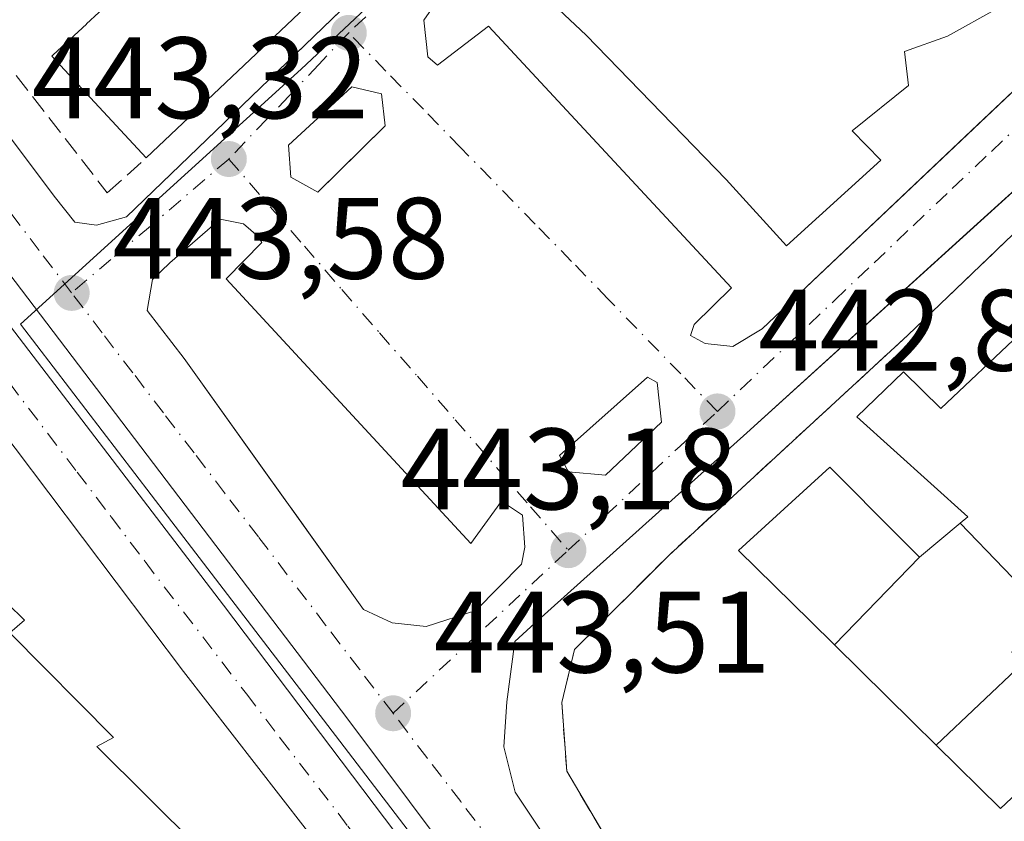
# Model space of a CAD drawing. Units: metres. Extents: x 603933 to 607384, y 4736155 to 4738520.
# Drawn here: x 606880 to 606965, y 4737778 to 4737848 of the extents above; entities that cross this region are included whole.
import ezdxf

# ---------------------------------------------------------------- set-up
doc = ezdxf.new("R2010")
doc.units = ezdxf.units.M
doc.header["$MEASUREMENT"] = 0
doc.linetypes.add('DGN Style 3', pattern=[2.307223458686699, 1.648016756204785, -0.6592067024819142])
doc.linetypes.add('DGN Style 4', pattern=[2.6384748266838614, 1.318413404963828, -0.6592067024819142, 0.001648016756204785, -0.6592067024819142])
for name, color, linetype, lineweight in [('Agrupación de edificios CxS', 7, 'Continuous', 0), ('Edificación Cxs', 1, 'Continuous', 13), ('Edificación religiosa Cxs', 192, 'Continuous', 13), ('Elemento construido', 1, 'Continuous', 0), ('Muro lineal', 1, 'DGN Style 3', 13), ('Núcleo urbano CxS', 7, 'Continuous', 0), ('Punto de cota en terreno', 7, 'Continuous', 0), ('Rótulo de punto de cota en terreno', 7, 'Continuous', 0), ('Vía urbana Cxs', 4, 'Continuous', 0), ('Vía urbana eje', 4, 'DGN Style 4', 0)]:
    doc.layers.add(name, color=color, linetype=linetype, lineweight=lineweight)
doc.styles.add('Style-Arial', font='txt')

# ---------------------------------------------------------------- blocks, each defined once
blk = doc.blocks.new('5PATER')
at = {"layer": 'Punto de cota en terreno', "linetype": 'Continuous', "lineweight": 0}
h = blk.add_hatch(color=51, dxfattribs=at)
edge = h.paths.add_edge_path()
edge.add_ellipse((0, 0), major_axis=(-0.1095731443231308, -0.1110710700762829), ratio=0.9994222409660322, start_angle=0, end_angle=360)
blk = doc.blocks.new('*U28')
at = {"layer": 'Vía urbana Cxs', "color": 4, "linetype": 'Continuous', "lineweight": 0}
for points in [[(606884.3701, 4737830.100099999, 444.172900000005), (606886.2500999998, 4737829.840100001, 444.2495999999956), (606888.8501000004, 4737830.5701, 444.3782000000065), (606935.2784000002, 4737875.271500001, 447.2759999999981), (606942.8901000004, 4737882.600099999, 445.1362999999984), (606944.8901000004, 4737884.220100001, 444.0559999999969), (606945.0000999998, 4737886.4801, 444.0356999999931), (606943.6403999999, 4737887.884299999, 444.3711000000039), (606941.1651, 4737890.4406, 445.087400000004), (606923.2076000003, 4737908.985900001, 445.1346000000049), (606915.6700999998, 4737916.770099999, 443.8173999999999), (606913.1201, 4737917.130100001, 443.7477000000072), (606873.0345999999, 4737879.708500001, 446.3947999999946), (606859.8501000004, 4737867.4001, 444.2534000000014), (606859.1001000004, 4737865.090100001, 444.1680999999954), (606859.2500999998, 4737862.970100001, 444.2710999999982), (606869.3501000004, 4737850.0101, 445.7835999999952), (606882.6001000004, 4737832.360099999, 444.3003999999929)], [(606914.9600999998, 4737844.4301, 443.3417000000045), (606915.8000999996, 4737843.6801, 443.320200000002), (606920.2100999998, 4737847.0701, 444.1287000000011), (606941.2600999996, 4737824.4101, 443.5495999999985), (606938.0301000001, 4737821.2501, 442.9918000000035), (606937.7100999998, 4737820.290100001, 442.9731999999931), (606938.9600999998, 4737819.590100001, 443.0553999999975), (606941.3701, 4737819.350099999, 443.2157000000007), (606943.9200999998, 4737820.880100001, 443.218200000003), (606962.0505999997, 4737838.029100001, 443.7817000000068), (606969.7801000001, 4737845.340100001, 444.0568000000058), (606974.4801000003, 4737850.210100001, 443.3196999999927), (606975.8300999999, 4737853.5001, 443.0412999999971), (606956.0100999996, 4737877.440099999, 442.9713999999949), (606952.9200999998, 4737879.7501, 443.0905000000057), (606950.4200999998, 4737879.4301, 443.0485000000045), (606937.0813999996, 4737868.134199999, 443.9771999999939), (606917.1201, 4737851.2301, 443.7523999999976), (606914.6001000004, 4737847.590100001, 443.5083000000013)], [(606961.9299, 4737829.396700001, 445.0381000000052), (606942.5701000001, 4737811.880100001, 445.0754000000015), (606924.2301000003, 4737795.390100001, 444.4640000000073), (606922.4801000003, 4737793.800100001, 444.1799000000028), (606921.8000999996, 4737788.5701, 444.825800000006), (606921.5500999996, 4737784.690099999, 444.5225999999967), (606922.5100999996, 4737780.770099999, 444.6906000000017), (606927.5701000001, 4737773.170100001, 445.0532999999996), (606940.2100999998, 4737756.6801, 445.412599999996), (606943.7100999998, 4737752.270099999, 445.5188999999955), (606946.0100999996, 4737751.6501, 445.1459999999934), (606952.4401000004, 4737757.2301, 445.0556999999972), (606991.0100999996, 4737793.6601, 445.1345000000001), (607007.8000999996, 4737808.7601, 444.2436000000016), (607009.5800999999, 4737811.5601, 443.8595999999961), (607010.0701000001, 4737813.9901, 443.7820999999968), (607004.6901000004, 4737822.100099999, 443.7483999999968), (606986.3901000004, 4737841.640100001, 444.184699999998), (606983.1601, 4737844.190099999, 444.7937999999995), (606980.8201000001, 4737845.220100001, 444.3460999999952), (606974.5000999998, 4737840.770099999, 444.6779999999999)], [(606910.9401000004, 4737841.210100001, 443.3767999999982), (606908.3701, 4737841.8201, 443.4643000000069), (606902.8901000004, 4737836.7601, 443.4949000000051), (606903.0800999999, 4737833.9901, 443.554099999994), (606905.4401000004, 4737832.690099999, 444.0662000000011), (606907.0777000004, 4737834.305199999, 444.2378999999929), (606911.2600999996, 4737838.4301, 443.5408000000025)], [(606923.1601, 4737804.7501, 443.3594000000012), (606921.3300999999, 4737805.940099999, 443.4038), (606918.6901000004, 4737802.300100001, 444.2777999999962), (606897.4801000003, 4737825.210100001, 444.6968999999954), (606900.5701000001, 4737828.350099999, 443.5481), (606900.2600999996, 4737828.860099999, 443.5544999999984), (606899.0000999998, 4737829.970100001, 443.5776999999944), (606896.9801000003, 4737830.350099999, 443.6432000000059), (606892.6001000004, 4737826.590100001, 443.6867000000057), (606891.1001000004, 4737825.1501, 443.7513000000035), (606890.6401000004, 4737822.460100001, 443.8784000000014), (606893.8501000004, 4737818.300100001, 444.0145000000048), (606900.4677999998, 4737809.0463, 446.0420000000013), (606902.4289999995, 4737806.304, 446.0035000000062), (606903.4299, 4737804.9044, 445.521900000007), (606909.3901000004, 4737796.5701, 443.7155999999959), (606911.8701, 4737795.420100001, 443.6628000000055), (606914.8201000001, 4737795.100099999, 443.6530000000057), (606919.1001000004, 4737796.4801, 443.7081999999937), (606923.0701000001, 4737800.4901, 443.537599999996), (606923.3501000004, 4737801.970100001, 443.4946999999956)], [(606927.1401000004, 4737808.4901, 443.5647000000026), (606930.3501000004, 4737808.190099999, 443.5121999999974), (606935.1901000004, 4737812.800100001, 443.3436999999976), (606934.8201000001, 4737816.2301, 443.1192000000011), (606933.9801000003, 4737816.690099999, 443.116399999999), (606926.3701, 4737809.9001, 443.7121999999945)]]:
    blk.add_polyline3d(points, close=True, dxfattribs=at)
for points in [[(606943.5168000003, 4737726.807499999, 445.6184000000067), (606927.5100999996, 4737747.800100001, 444.6836999999941), (606893.8000999996, 4737791.210100001, 445.0757000000012), (606855.8501000004, 4737841.4801, 444.7930999999954), (606840.5645000003, 4737862.4509, 447.0160000000033)], [(606844.5878999997, 4737865.786699999, 445.9538999999932), (606897.2533, 4737796.9486, 444.343399999998), (606958.5706000002, 4737715.853599999, 444.4465999999957), (606961.6794999996, 4737711.818700001, 443.5727000000043), (606961.8688000003, 4737711.6843, 443.5495999999985), (606962.0784999998, 4737711.584600001, 443.5151000000042), (606962.3021999998, 4737711.522399999, 443.4716999999946), (606962.5332000004, 4737711.499700001, 443.4318999999959), (606962.7647000002, 4737711.517100001, 443.4447999999975), (606962.9897999996, 4737711.574200001, 443.4563000000053), (606963.2016000003, 4737711.6691, 443.4667999999947), (606963.3940000003, 4737711.799100001, 443.4762999999948), (606963.5610999997, 4737711.960300001, 443.4848999999958), (606963.6979, 4737712.1479, 443.4921999999933), (606963.8004000002, 4737712.3562, 443.4979000000022), (606963.8653999995, 4737712.579100001, 443.5136999999959), (606963.8910999997, 4737712.809800001, 443.5507000000071), (606963.8766999999, 4737713.0415, 443.5837999999931), (606963.8225999996, 4737713.267300001, 443.6100000000006), (606945.3282000005, 4737737.318, 444.6646999999939), (606908.0219000002, 4737787.086200001, 445.6806999999972), (606828.1440000003, 4737892.126, 444.6524999999965)]]:
    blk.add_polyline3d(points, dxfattribs=at)

msp = doc.modelspace()

# ---------------------------------------------------------------- linework, layer by layer
at = {"layer": 'Agrupación de edificios CxS', "color": 7, "linetype": 'Continuous', "lineweight": 0}
msp.add_polyline3d([(606974.6700999998, 4737782.970100001, 444.8549999999959), (606945.8701, 4737756.6801, 446.2087999999931), (606931.8201000001, 4737774.4001, 445.8208000000013), (606926.9801000003, 4737782.5701, 446.5139999999956), (606926.5500999996, 4737788.520099999, 446.1346000000049), (606927.6700999998, 4737793.120100001, 445.5399000000034), (606935.8501000004, 4737801.290100001, 444.7961000000069), (606956.5301000001, 4737820.3201, 445.4385000000038), (606978.8901000004, 4737841.7601, 445.5656000000017), (606982.8901000004, 4737841.5101, 445.2409999999945), (607006.8201000001, 4737816.0101, 444.9548999999971), (607005.8901000004, 4737812.350099999, 444.4645000000019), (606978.1401000004, 4737786.270099999, 445.3123000000051)], close=True, dxfattribs=at)
msp.add_polyline3d([(606974.6700999998, 4737782.970100001, 444.8549999999959), (606945.8701, 4737756.6801, 446.2087999999931), (606931.8201000001, 4737774.4001, 445.8208000000013), (606926.9801000003, 4737782.5701, 446.5139999999956), (606926.5500999996, 4737788.520099999, 446.1346000000049), (606927.6700999998, 4737793.120100001, 445.5399000000034), (606935.8501000004, 4737801.290100001, 444.7961000000069), (606956.5301000001, 4737820.3201, 445.4385000000038), (606978.8901000004, 4737841.7601, 445.5656000000017), (606982.8901000004, 4737841.5101, 445.2409999999945), (607006.8201000001, 4737816.0101, 444.9548999999971), (607005.8901000004, 4737812.350099999, 444.4645000000019), (606978.1401000004, 4737786.270099999, 445.3123000000051)], dxfattribs=at)
at = {"layer": 'Edificación Cxs', "color": 1, "linetype": 'Continuous', "lineweight": 13, "elevation": 451.5176000000064, "flags": 128}
msp.add_lwpolyline([(606941.9401000004, 4737884.2601), (606890.5701000001, 4737835.6601), (606882.3901000004, 4737844.470100001), (606882.5075000003, 4737844.579500001), (606885.3772999998, 4737847.254699999), (606885.398, 4737847.274), (606889.6497999998, 4737851.237400001), (606889.6628999999, 4737851.249700001), (606895.6237000005, 4737856.8062), (606895.6388999998, 4737856.820400001), (606900.0154999997, 4737860.9001), (606900.0368999997, 4737860.92), (606905.8504999997, 4737866.339199999), (606910.2295000004, 4737870.421200001), (606916.0177999996, 4737875.8168), (606920.5360000003, 4737880.0285), (606926.5280999999, 4737885.6141), (606930.8157000003, 4737889.6108), (606933.5893000001, 4737892.1962), (606934.2801000001, 4737892.840100001)], close=True, dxfattribs=at)
at = {"layer": 'Edificación Cxs', "color": 1, "linetype": 'Continuous', "lineweight": 13, "extrusion": (0.01733672468320744, 0.01640188474961118, 0.9997151675121865), "elevation": 88678.4535804124, "flags": 128}
msp.add_lwpolyline([(3024576.256761216, -3695943.800782987), (3024576.256761216, -3695873.064039217)], dxfattribs=at)
at = {"layer": 'Edificación Cxs', "color": 1, "linetype": 'Continuous', "lineweight": 13, "extrusion": (-0.03235571989082473, 0.07241418882112675, 0.9968496840786604), "elevation": 323889.428989525, "flags": 128}
msp.add_lwpolyline([(-2486976.957374085, -4065126.136506562), (-2486902.911644622, -4065098.609202897), (-2486898.911554401, -4065109.104200181)], dxfattribs=at)
at = {"layer": 'Edificación Cxs', "color": 1, "linetype": 'Continuous', "lineweight": 13, "elevation": 451.4710000000054, "flags": 128}
msp.add_lwpolyline([(606878.5601000005, 4737797.0801), (606880.0301000001, 4737795.6501), (606878.7600999996, 4737794.550100001), (606887.7401000002, 4737785.5001), (606886.2801000001, 4737784.710100001), (606895.0601000005, 4737776.0001), (606893.7801000001, 4737774.880100001), (606902.8000999996, 4737765.5001), (606901.5301000001, 4737764.220100001), (606910.1901000004, 4737755.3201), (606908.9101, 4737754.210100001), (606918.2500999998, 4737745.0101), (606916.8000999996, 4737743.890100001), (606923.5900999998, 4737737.270099999), (606925.4101, 4737735.4901), (606916.1001000004, 4737725.300100001)], dxfattribs=at)
at = {"layer": 'Edificación Cxs', "color": 1, "linetype": 'Continuous', "lineweight": 13}
for points in [[(606890.5701000001, 4737835.6601, 447.6518999999971), (606882.3901000004, 4737844.470100001, 448.7525000000023), (606882.5075000003, 4737844.579500001, 448.777900000001), (606885.3772999998, 4737847.254699999, 451.0326999999961), (606885.398, 4737847.274, 451.0483999999997), (606889.6497999998, 4737851.237400001, 450.8218999999954), (606889.6628999999, 4737851.249700001, 450.8218999999954), (606895.6237000005, 4737856.8062, 451.0844999999972), (606895.6388999998, 4737856.820400001, 451.0907000000007), (606900.0154999997, 4737860.9001, 450.9060000000027), (606900.0368999997, 4737860.92, 450.9045999999944), (606905.8504999997, 4737866.339199999, 451.0233000000007), (606910.2295000004, 4737870.421200001, 451.0779999999941), (606916.0177999996, 4737875.8168, 451.3021000000008), (606920.5360000003, 4737880.0285, 451.1591000000044), (606926.5280999999, 4737885.6141, 451.5176000000066), (606930.8157000003, 4737889.6108, 451.0755000000063), (606933.5893000001, 4737892.1962, 448.8469000000041), (606934.2801000001, 4737892.840100001, 447.8316999999952)], [(606841.4801000003, 4737844.600099999, 447.9995000000054), (606848.8300999999, 4737836.2501, 448.3479999999981), (606848.2200999996, 4737835.360099999, 449.1772999999957), (606857.2100999998, 4737826.3301, 447.3763000000035), (606855.8000999996, 4737824.850099999, 449.0760000000009), (606864.7600999996, 4737816.1601, 448.0388999999996), (606863.8400999998, 4737814.890100001, 448.9863000000041), (606871.7801000001, 4737806.290100001, 448.531799999997), (606870.4801000003, 4737805.340100001, 449.528999999995), (606878.5601000005, 4737797.0801, 447.8917999999976), (606880.0301000001, 4737795.6501, 447.6031999999978), (606878.7600999996, 4737794.550100001, 448.9716999999946), (606887.7401000002, 4737785.5001, 446.9523999999947), (606886.2801000001, 4737784.710100001, 448.4959999999992), (606895.0601000005, 4737776.0001, 447.9257999999973), (606893.7801000001, 4737774.880100001, 448.9973999999929), (606902.8000999996, 4737765.5001, 447.0332999999956), (606901.5301000001, 4737764.220100001, 448.6291999999958), (606910.1901000004, 4737755.3201, 447.4706000000006), (606908.9101, 4737754.210100001, 448.8439000000071), (606918.2500999998, 4737745.0101, 447.7167000000045), (606916.8000999996, 4737743.890100001, 449.0268000000069), (606923.5900999998, 4737737.270099999, 447.8111000000063)]]:
    msp.add_polyline3d(points, dxfattribs=at)
at = {"layer": 'Edificación religiosa Cxs', "color": 192, "linetype": 'Continuous', "lineweight": 13, "flags": 128}
for points, elevation in [([(606950.1700999998, 4737871.700099999), (606951.7600999996, 4737869.850099999), (606954.0000999998, 4737869.880100001), (606955.9200999998, 4737869.3301), (606965.5601000005, 4737859.300100001), (606966.0900999998, 4737856.970100001), (606965.6001000004, 4737854.9801), (606967.5500999996, 4737853.020099999), (606964.3201000001, 4737848.620100001), (606959.9600999998, 4737846.210100001), (606956.2301000003, 4737844.890100001), (606956.5800999999, 4737841.920100001), (606951.7100999998, 4737838.0001), (606954.1901000004, 4737835.4801), (606946.0301000001, 4737828.050100001), (606940.8000999996, 4737833.8101), (606928.6801000005, 4737846.300100001), (606922.9801000003, 4737851.670100001), (606931.4801000003, 4737859.470100001), (606933.4600999998, 4737858.0101), (606938.0500999996, 4737861.190099999), (606941.4001000002, 4737860.960100001), (606942.4801000003, 4737865.220100001), (606945.6201, 4737869.210100001)], 449.877999999997), ([(606970.7566000001, 4737815.9746), (606970.7276999997, 4737815.938899999), (606968.3701, 4737813.0101), (606970.7600999996, 4737810.8201), (606972.8501000004, 4737811.7501), (606975.4600999998, 4737809.4301), (606974.5500999996, 4737806.5601), (606976.3300999999, 4737805.020099999), (606978.9460000005, 4737807.156199999), (606983.6974999999, 4737801.850299999), (606977.0201000003, 4737795.670100001), (606980.7801000001, 4737791.840100001), (606976.9801000003, 4737788.420100001), (606968.9401000004, 4737796.550100001), (606968.6114999996, 4737796.197100001), (606961.0619000001, 4737804.033700001), (606961.7301000003, 4737804.590100001), (606952.1201, 4737813.2401), (606956.1501000002, 4737817.1501), (606959.3901000004, 4737813.970100001), (606966.1700999998, 4737820.390100001), (606966.2374999998, 4737820.4465)], 448.6970000000001), ([(606957.5302999998, 4737801.090299999), (606950.1675000006, 4737793.513900001), (606948.0959000001, 4737795.5529), (606941.8701, 4737801.6801), (606949.7801000001, 4737808.890100001), (606955.7777000006, 4737802.853900001)], 448.1239999999962), ([(606968.6114999996, 4737796.197100001), (606965.5201000003, 4737792.880100001), (606966.4133000001, 4737791.880899999), (606958.9905000003, 4737784.8311), (606956.9287, 4737786.860300001), (606950.1675000006, 4737793.513900001), (606957.5302999998, 4737801.090299999), (606961.0619000001, 4737804.033700001)], 448.4866999999941)]:
    msp.add_lwpolyline(points, close=True, dxfattribs=dict(at, elevation=elevation))
at = {"layer": 'Edificación religiosa Cxs', "color": 192, "linetype": 'Continuous', "lineweight": 13}
for points in [[(606964.3201000001, 4737848.620100001, 447.0513000000064), (606959.9600999998, 4737846.210100001, 447.4602000000014), (606956.2301000003, 4737844.890100001, 447.6144000000059), (606956.5800999999, 4737841.920100001, 446.9777000000031), (606951.7100999998, 4737838.0001, 449.5957000000053), (606954.1901000004, 4737835.4801, 447.3904999999941), (606946.0301000001, 4737828.050100001, 446.407600000006), (606940.8000999996, 4737833.8101, 449.877999999997), (606928.6801000005, 4737846.300100001, 449.2578000000067), (606922.9801000003, 4737851.670100001, 445.2633999999962)], [(606971.6601, 4737786.0101, 444.1931999999942), (606964.5500999996, 4737779.360099999, 444.9823000000034), (606958.9907000001, 4737784.831300001, 446.9334999999992), (606956.9287, 4737786.860300001, 448.3212000000058), (606950.1677000001, 4737793.5141, 447.0918999999994), (606948.0959000001, 4737795.5529, 445.8917999999976), (606941.8701, 4737801.6801, 444.6321999999927), (606949.7801000001, 4737808.890100001, 445.0412999999971), (606955.7777000006, 4737802.853900001, 446.8907000000036), (606957.5301000001, 4737801.090100001, 448.124100000001), (606961.0620999997, 4737804.033500001, 448.4869000000036), (606961.7301000003, 4737804.590100001, 448.6970000000001), (606952.1201, 4737813.2401, 444.4888000000064), (606956.1501000002, 4737817.1501, 444.3337999999931), (606959.3901000004, 4737813.970100001, 445.7354999999953), (606966.1700999998, 4737820.390100001, 447.0391999999993)]]:
    msp.add_polyline3d(points, dxfattribs=at)
msp.add_3dface([(606958.9905000003, 4737784.8311, 446.9333000000043), (606966.4133000001, 4737791.880899999, 446.9333000000043), (606971.6601, 4737786.0101, 446.9333000000043), (606964.5500999996, 4737779.360099999, 446.9333000000043)], dxfattribs=at)
at = {"layer": 'Elemento construido', "color": 1, "linetype": 'Continuous', "lineweight": 0}
for points in [[(606886.2500999998, 4737829.840100001, 444.2495999999956), (606888.8501000004, 4737830.5701, 444.3782000000065), (606942.8901000004, 4737882.600099999, 445.1362999999984), (606944.8901000004, 4737884.220100001, 444.0559999999969), (606945.0000999998, 4737886.4801, 444.0356999999931), (606915.6700999998, 4737916.770099999, 443.8173999999999), (606913.1201, 4737917.130100001, 443.7477000000072), (606859.8501000004, 4737867.4001, 444.2534000000014), (606859.1001000004, 4737865.090100001, 444.1680999999954), (606859.2500999998, 4737862.970100001, 444.2710999999982), (606869.3501000004, 4737850.0101, 445.7835999999952), (606882.6001000004, 4737832.360099999, 444.3003999999929), (606884.3701, 4737830.100099999, 444.172900000005), (606886.2500999998, 4737829.840100001, 444.2495999999956)], [(606933.6901000004, 4737666.5101, 448.4070999999968), (606935.9101, 4737667.0701, 448.3513999999996), (606940.8501000004, 4737672.340100001, 446.4603999999963), (606952.1401000004, 4737683.2601, 445.5954999999958), (606958.5000999998, 4737689.1801, 447.2033999999985), (606959.1401000004, 4737691.350099999, 447.4784000000073), (606958.3501000004, 4737694.890100001, 447.670299999998), (606957.6901000004, 4737700.290100001, 446.0053999999946), (606958.1001000004, 4737703.640100001, 445.078999999998), (606958.3501000004, 4737705.790100001, 445.5198999999994), (606951.6201, 4737716.1801, 445.6448999999994), (606927.5100999996, 4737747.800100001, 444.6836999999941), (606893.8000999996, 4737791.210100001, 445.0757000000012), (606855.8501000004, 4737841.4801, 444.7930999999954), (606824.8501000004, 4737884.0101, 444.4955000000046), (606820.5100999996, 4737888.880100001, 445.0532999999996), (606816.5301000001, 4737890.590100001, 445.5706000000064), (606811.7100999998, 4737891.040100001, 446.0727999999945)], [(606941.3701, 4737819.350099999, 443.2157000000007), (606943.9200999998, 4737820.880100001, 443.218200000003), (606969.7801000001, 4737845.340100001, 444.0568000000058), (606974.4801000003, 4737850.210100001, 443.3196999999927), (606975.8300999999, 4737853.5001, 443.0412999999971), (606956.0100999996, 4737877.440099999, 442.9713999999949), (606952.9200999998, 4737879.7501, 443.0905000000057), (606950.4200999998, 4737879.4301, 443.0485000000045), (606917.1201, 4737851.2301, 443.7523999999976), (606914.6001000004, 4737847.590100001, 443.5083000000013), (606914.9600999998, 4737844.4301, 443.3417000000045), (606915.8000999996, 4737843.6801, 443.320200000002), (606920.2100999998, 4737847.0701, 444.1287000000011), (606941.2600999996, 4737824.4101, 443.5495999999985), (606938.0301000001, 4737821.2501, 442.9918000000035), (606937.7100999998, 4737820.290100001, 442.9731999999931), (606938.9600999998, 4737819.590100001, 443.0553999999975), (606941.3701, 4737819.350099999, 443.2157000000007)], [(606946.0100999996, 4737751.6501, 445.1459999999934), (606952.4401000004, 4737757.2301, 445.0556999999972), (606991.0100999996, 4737793.6601, 445.1345000000001), (607007.8000999996, 4737808.7601, 444.2436000000016), (607009.5800999999, 4737811.5601, 443.8595999999961), (607010.0701000001, 4737813.9901, 443.7820999999968), (607004.6901000004, 4737822.100099999, 443.7483999999968), (606986.3901000004, 4737841.640100001, 444.184699999998), (606983.1601, 4737844.190099999, 444.7937999999995), (606980.8201000001, 4737845.220100001, 444.3460999999952), (606974.5000999998, 4737840.770099999, 444.6779999999999), (606942.5701000001, 4737811.880100001, 445.0754000000015), (606924.2301000003, 4737795.390100001, 444.4640000000073), (606922.4801000003, 4737793.800100001, 444.1799000000028), (606921.8000999996, 4737788.5701, 444.825800000006), (606921.5500999996, 4737784.690099999, 444.5225999999967), (606922.5100999996, 4737780.770099999, 444.6906000000017), (606927.5701000001, 4737773.170100001, 445.0532999999996), (606940.2100999998, 4737756.6801, 445.412599999996), (606943.7100999998, 4737752.270099999, 445.5188999999955), (606946.0100999996, 4737751.6501, 445.1459999999934)], [(606905.4401000004, 4737832.690099999, 444.0662000000011), (606911.2600999996, 4737838.4301, 443.5408000000025), (606910.9401000004, 4737841.210100001, 443.3767999999982), (606908.3701, 4737841.8201, 443.4643000000069), (606902.8901000004, 4737836.7601, 443.4949000000051), (606903.0800999999, 4737833.9901, 443.554099999994), (606905.4401000004, 4737832.690099999, 444.0662000000011)], [(606914.8201000001, 4737795.100099999, 443.6530000000057), (606919.1001000004, 4737796.4801, 443.7081999999937), (606923.0701000001, 4737800.4901, 443.537599999996), (606923.3501000004, 4737801.970100001, 443.4946999999956), (606923.1601, 4737804.7501, 443.3594000000012), (606921.3300999999, 4737805.940099999, 443.4038), (606918.6901000004, 4737802.300100001, 444.2777999999962), (606897.4801000003, 4737825.210100001, 444.6968999999954), (606900.5701000001, 4737828.350099999, 443.5481), (606900.2600999996, 4737828.860099999, 443.5544999999984), (606899.0000999998, 4737829.970100001, 443.5776999999944), (606896.9801000003, 4737830.350099999, 443.6432000000059), (606892.6001000004, 4737826.590100001, 443.6867000000057), (606891.1001000004, 4737825.1501, 443.7513000000035), (606890.6401000004, 4737822.460100001, 443.8784000000014), (606893.8501000004, 4737818.300100001, 444.0145000000048), (606909.3901000004, 4737796.5701, 443.7155999999959), (606911.8701, 4737795.420100001, 443.6628000000055), (606914.8201000001, 4737795.100099999, 443.6530000000057)], [(606930.3501000004, 4737808.190099999, 443.5121999999974), (606935.1901000004, 4737812.800100001, 443.3436999999976), (606934.8201000001, 4737816.2301, 443.1192000000011), (606933.9801000003, 4737816.690099999, 443.116399999999), (606926.3701, 4737809.9001, 443.7121999999945), (606927.1401000004, 4737808.4901, 443.5647000000026), (606930.3501000004, 4737808.190099999, 443.5121999999974)]]:
    msp.add_polyline3d(points, dxfattribs=at)
at = {"layer": 'Muro lineal', "color": 1, "linetype": 'DGN Style 3', "lineweight": 13}
for points in [[(606873.2600999996, 4737874.860099999, 448.6512999999978), (606862.3201000001, 4737864.6801, 444.960699999996), (606887.1801000005, 4737832.6501, 445.1947999999975), (606890.5701000001, 4737835.6601, 447.6518999999971)], [(606978.1401000004, 4737786.270099999, 445.3123000000051), (607005.8901000004, 4737812.350099999, 444.4645000000019), (607006.8201000001, 4737816.0101, 444.9548999999971), (606982.8901000004, 4737841.5101, 445.2409999999945), (606978.8901000004, 4737841.7601, 445.5656000000017), (606956.5301000001, 4737820.3201, 445.4385000000038), (606935.8501000004, 4737801.290100001, 444.7961000000069), (606927.6700999998, 4737793.120100001, 445.5399000000034), (606926.5500999996, 4737788.520099999, 446.1346000000049), (606926.9801000003, 4737782.5701, 446.5139999999956), (606931.8201000001, 4737774.4001, 445.8208000000013), (606945.8701, 4737756.6801, 446.2087999999931), (606974.6700999998, 4737782.970100001, 444.8549999999959)]]:
    msp.add_polyline3d(points, dxfattribs=at)
at = {"layer": 'Núcleo urbano CxS', "color": 7, "linetype": 'Continuous', "lineweight": 0}
msp.add_polyline3d([(607091.7160999998, 4737956.202500001, 441.5280000000057), (607010.2181000002, 4737880.626700001, 442.0671000000002), (606982.4473000001, 4737854.6621, 442.2434999999969), (607016.1246999997, 4737815.713300001, 441.5008999999991), (606976.0412999997, 4737777.600099999, 442.6196999999956), (606939.6237000005, 4737742.972300001, 443.5106999999989), (606907.3227000004, 4737785.164899999, 443.6831999999995), (606892.3967000004, 4737804.661699999, 443.7464000000036), (606879.6747000003, 4737821.279300001, 443.8276999999944), (606903.9763000002, 4737843.344900001, 443.3886999999959), (606949.1957, 4737885.7631, 442.570000000007), (606978.7691000003, 4737913.6117, 442.7173000000039), (607059.7181000002, 4737989.7611, 442.2765999999974)], close=True, dxfattribs=at)
for points in [[(606808.9161, 4737823.9495, 447.3119000000006), (606816.9197000006, 4737831.482100001, 447.141499999998), (606848.6760999998, 4737861.768100001, 443.9216000000015), (606817.0387000004, 4737904.3707, 444.5629000000045), (606817.1366999998, 4737904.460700001, 444.5629000000045), (606877.9254999999, 4737962.263900001, 443.2614999999933), (606913.5481000004, 4737924.027899999, 442.9100000000035), (606931.4316999996, 4737904.8301, 442.710699999996), (606949.1957, 4737885.7631, 442.570000000007), (606903.9763000002, 4737843.344900001, 443.3886999999959), (606879.6747000003, 4737821.279300001, 443.8276999999944), (606892.3967000004, 4737804.661699999, 443.7464000000036), (606907.3227000004, 4737785.164899999, 443.6831999999995), (606939.6237000005, 4737742.972300001, 443.5106999999989), (606976.0412999997, 4737777.600099999, 442.6196999999956), (607016.1246999997, 4737815.713300001, 441.5008999999991), (607053.7302999999, 4737777.223300001, 441.105899999995), (607027.3353000004, 4737751.729699999, 441.6061999999947), (607013.7533, 4737738.6141, 442.0513000000064), (606972.9858999997, 4737699.239499999, 443.7260999999999), (607005.1189000001, 4737656.768100001, 443.2400000000052)], [(606949.1957, 4737885.7631, 442.570000000007), (606903.9763000002, 4737843.344900001, 443.3886999999959), (606879.6747000003, 4737821.279300001, 443.8276999999944), (606892.3967000004, 4737804.661699999, 443.7464000000036), (606907.3227000004, 4737785.164899999, 443.6831999999995), (606939.6237000005, 4737742.972300001, 443.5106999999989), (606976.0412999997, 4737777.600099999, 442.6196999999956), (607016.1246999997, 4737815.713300001, 441.5008999999991)], [(606949.1957, 4737885.7631, 442.570000000007), (606903.9763000002, 4737843.344900001, 443.3886999999959), (606879.6747000003, 4737821.279300001, 443.8276999999944), (606892.3967000004, 4737804.661699999, 443.7464000000036), (606907.3227000004, 4737785.164899999, 443.6831999999995), (606939.6237000005, 4737742.972300001, 443.5106999999989), (606976.0412999997, 4737777.600099999, 442.6196999999956), (607016.1246999997, 4737815.713300001, 441.5008999999991)]]:
    msp.add_polyline3d(points, dxfattribs=at)
at = {"layer": 'Vía urbana Cxs', "color": 4, "linetype": 'Continuous', "lineweight": 0, "extrusion": (-0.03999955344791093, 0.005531853120461257, 0.9991843845482281), "elevation": 2377.687050656255, "flags": 128}
msp.add_lwpolyline([(-4776300.774486575, -47834.62781335099), (-4776300.774486575, -47832.72837056709)], dxfattribs=at)
at = {"layer": 'Vía urbana Cxs', "color": 4, "linetype": 'Continuous', "lineweight": 0, "extrusion": (0.01621137570237593, -0.001515081845196597, 0.9998674391262268), "elevation": 3104.462163436641, "flags": 128}
msp.add_lwpolyline([(4773728.182848935, -163400.237428626), (4773728.182848935, -163403.4618442708)], dxfattribs=at)
at = {"layer": 'Vía urbana Cxs', "color": 4, "linetype": 'Continuous', "lineweight": 0}
for points in [[(606886.2500999998, 4737829.840100001, 444.2495999999956), (606888.8501000004, 4737830.5701, 444.3782000000065), (606935.2784000002, 4737875.271500001, 447.2759999999981), (606942.8901000004, 4737882.600099999, 445.1362999999984), (606944.8901000004, 4737884.220100001, 444.0559999999969), (606945.0000999998, 4737886.4801, 444.0356999999931), (606943.6403999999, 4737887.884299999, 444.3711000000039), (606941.1651, 4737890.4406, 445.087400000004), (606923.2076000003, 4737908.985900001, 445.1346000000049), (606915.6700999998, 4737916.770099999, 443.8173999999999), (606913.1201, 4737917.130100001, 443.7477000000072), (606873.0345999999, 4737879.708500001, 446.3947999999946), (606859.8501000004, 4737867.4001, 444.2534000000014), (606859.1001000004, 4737865.090100001, 444.1680999999954), (606859.2500999998, 4737862.970100001, 444.2710999999982), (606869.3501000004, 4737850.0101, 445.7835999999952), (606882.6001000004, 4737832.360099999, 444.3003999999929), (606884.3701, 4737830.100099999, 444.172900000005)], [(606962.3021999998, 4737711.522399999, 443.4716999999946), (606962.5332000004, 4737711.499700001, 443.4318999999959), (606962.7647000002, 4737711.517100001, 443.4447999999975), (606962.9897999996, 4737711.574200001, 443.4563000000053), (606963.2016000003, 4737711.6691, 443.4667999999947), (606963.3940000003, 4737711.799100001, 443.4762999999948), (606963.5610999997, 4737711.960300001, 443.4848999999958), (606963.6979, 4737712.1479, 443.4921999999933), (606963.8004000002, 4737712.3562, 443.4979000000022), (606963.8653999995, 4737712.579100001, 443.5136999999959), (606963.8910999997, 4737712.809800001, 443.5507000000071), (606963.8766999999, 4737713.0415, 443.5837999999931), (606963.8225999996, 4737713.267300001, 443.6100000000006), (606945.3282000005, 4737737.318, 444.6646999999939), (606908.0219000002, 4737787.086200001, 445.6806999999972), (606828.1440000003, 4737892.126, 444.6524999999965)], [(606952.1401000004, 4737683.2601, 445.5954999999958), (606958.5000999998, 4737689.1801, 447.2033999999985), (606959.1401000004, 4737691.350099999, 447.4784000000073), (606958.3501000004, 4737694.890100001, 447.670299999998), (606957.6901000004, 4737700.290100001, 446.0053999999946), (606958.1001000004, 4737703.640100001, 445.078999999998), (606958.3501000004, 4737705.790100001, 445.5198999999994), (606951.6201, 4737716.1801, 445.6448999999994), (606943.5168000003, 4737726.807499999, 445.6184000000067), (606927.5100999996, 4737747.800100001, 444.6836999999941), (606893.8000999996, 4737791.210100001, 445.0757000000012), (606855.8501000004, 4737841.4801, 444.7930999999954), (606840.5645000003, 4737862.4509, 447.0160000000033), (606824.8501000004, 4737884.0101, 444.4955000000046), (606820.5100999996, 4737888.880100001, 445.0532999999996), (606816.5301000001, 4737890.590100001, 445.5706000000064), (606811.7100999998, 4737891.040100001, 446.0727999999945)], [(606941.3701, 4737819.350099999, 443.2157000000007), (606943.9200999998, 4737820.880100001, 443.218200000003), (606962.0505999997, 4737838.029100001, 443.7817000000068), (606969.7801000001, 4737845.340100001, 444.0568000000058), (606974.4801000003, 4737850.210100001, 443.3196999999927), (606975.8300999999, 4737853.5001, 443.0412999999971), (606956.0100999996, 4737877.440099999, 442.9713999999949), (606952.9200999998, 4737879.7501, 443.0905000000057), (606950.4200999998, 4737879.4301, 443.0485000000045), (606937.0813999996, 4737868.134199999, 443.9771999999939), (606917.1201, 4737851.2301, 443.7523999999976), (606914.6001000004, 4737847.590100001, 443.5083000000013), (606914.9600999998, 4737844.4301, 443.3417000000045)], [(606844.5878999997, 4737865.786699999, 445.9538999999932), (606897.2533, 4737796.9486, 444.343399999998), (606958.5706000002, 4737715.853599999, 444.4465999999957), (606961.6794999996, 4737711.818700001, 443.5727000000043), (606961.8688000003, 4737711.6843, 443.5495999999985), (606962.0784999998, 4737711.584600001, 443.5151000000042), (606962.3021999998, 4737711.522399999, 443.4716999999946)], [(606914.9600999998, 4737844.4301, 443.3417000000045), (606915.8000999996, 4737843.6801, 443.320200000002), (606920.2100999998, 4737847.0701, 444.1287000000011), (606941.2600999996, 4737824.4101, 443.5495999999985), (606938.0301000001, 4737821.2501, 442.9918000000035), (606937.7100999998, 4737820.290100001, 442.9731999999931), (606938.9600999998, 4737819.590100001, 443.0553999999975), (606941.3701, 4737819.350099999, 443.2157000000007)], [(606946.0100999996, 4737751.6501, 445.1459999999934), (606952.4401000004, 4737757.2301, 445.0556999999972), (606991.0100999996, 4737793.6601, 445.1345000000001), (607007.8000999996, 4737808.7601, 444.2436000000016), (607009.5800999999, 4737811.5601, 443.8595999999961), (607010.0701000001, 4737813.9901, 443.7820999999968), (607004.6901000004, 4737822.100099999, 443.7483999999968), (606986.3901000004, 4737841.640100001, 444.184699999998), (606983.1601, 4737844.190099999, 444.7937999999995), (606980.8201000001, 4737845.220100001, 444.3460999999952), (606974.5000999998, 4737840.770099999, 444.6779999999999), (606961.9299, 4737829.396700001, 445.0381000000052)], [(606910.9401000004, 4737841.210100001, 443.3767999999982), (606908.3701, 4737841.8201, 443.4643000000069), (606902.8901000004, 4737836.7601, 443.4949000000051), (606903.0800999999, 4737833.9901, 443.554099999994), (606905.4401000004, 4737832.690099999, 444.0662000000011)], [(606905.4401000004, 4737832.690099999, 444.0662000000011), (606907.0777000004, 4737834.305199999, 444.2378999999929), (606911.2600999996, 4737838.4301, 443.5408000000025), (606910.9401000004, 4737841.210100001, 443.3767999999982)], [(606923.1601, 4737804.7501, 443.3594000000012), (606921.3300999999, 4737805.940099999, 443.4038), (606918.6901000004, 4737802.300100001, 444.2777999999962), (606897.4801000003, 4737825.210100001, 444.6968999999954), (606900.5701000001, 4737828.350099999, 443.5481), (606900.2600999996, 4737828.860099999, 443.5544999999984), (606899.0000999998, 4737829.970100001, 443.5776999999944), (606896.9801000003, 4737830.350099999, 443.6432000000059), (606892.6001000004, 4737826.590100001, 443.6867000000057), (606891.1001000004, 4737825.1501, 443.7513000000035), (606890.6401000004, 4737822.460100001, 443.8784000000014), (606893.8501000004, 4737818.300100001, 444.0145000000048), (606900.4677999998, 4737809.0463, 446.0420000000013), (606902.4289999995, 4737806.304, 446.0035000000062), (606903.4299, 4737804.9044, 445.521900000007), (606909.3901000004, 4737796.5701, 443.7155999999959), (606911.8701, 4737795.420100001, 443.6628000000055), (606914.8201000001, 4737795.100099999, 443.6530000000057)], [(606961.9299, 4737829.396700001, 445.0381000000052), (606942.5701000001, 4737811.880100001, 445.0754000000015), (606924.2301000003, 4737795.390100001, 444.4640000000073), (606922.4801000003, 4737793.800100001, 444.1799000000028), (606921.8000999996, 4737788.5701, 444.825800000006), (606921.5500999996, 4737784.690099999, 444.5225999999967), (606922.5100999996, 4737780.770099999, 444.6906000000017), (606927.5701000001, 4737773.170100001, 445.0532999999996), (606940.2100999998, 4737756.6801, 445.412599999996), (606943.7100999998, 4737752.270099999, 445.5188999999955), (606946.0100999996, 4737751.6501, 445.1459999999934)], [(606930.3501000004, 4737808.190099999, 443.5121999999974), (606935.1901000004, 4737812.800100001, 443.3436999999976), (606934.8201000001, 4737816.2301, 443.1192000000011), (606933.9801000003, 4737816.690099999, 443.116399999999), (606926.3701, 4737809.9001, 443.7121999999945), (606927.1401000004, 4737808.4901, 443.5647000000026)], [(606914.8201000001, 4737795.100099999, 443.6530000000057), (606919.1001000004, 4737796.4801, 443.7081999999937), (606923.0701000001, 4737800.4901, 443.537599999996), (606923.3501000004, 4737801.970100001, 443.4946999999956), (606923.1601, 4737804.7501, 443.3594000000012)]]:
    msp.add_polyline3d(points, dxfattribs=at)
at = {"layer": 'Vía urbana eje', "color": 4, "linetype": 'DGN Style 4', "lineweight": 0, "extrusion": (-0.6937630415512123, 0.720182323827717, 0.005501147491264495), "elevation": 2990967.679018983, "flags": 128}
msp.add_lwpolyline([(-3724140.319287555, -16012.31471184997), (-3724135.517153123, -16011.83583127055), (-3724130.722220624, -16010.4875256809), (-3724125.920086191, -16010.47673801845), (-3724111.521149024, -16009.7756691981), (-3724106.719014593, -16009.5926841413), (-3724101.924082093, -16009.79255512517), (-3724097.121947661, -16009.47187215196), (-3724092.327015161, -16008.72265749706), (-3724077.934751533, -16009.62838176835), (-3724073.12541517, -16009.61233235161), (-3724068.33048267, -16009.08821429063), (-3724063.528348238, -16009.81851541429), (-3724058.733415738, -16009.37979606109), (-3724053.931281306, -16009.21401074402), (-3724049.136348806, -16009.29508352551), (-3724044.334214373, -16009.97058547837), (-3724039.539281875, -16009.41236793337)], dxfattribs=at)
at = {"layer": 'Vía urbana eje', "color": 4, "linetype": 'DGN Style 4', "lineweight": 0, "extrusion": (0.5616376485011748, -0.6055133346683361, 0.5638410709809125), "elevation": -2527678.667756735, "flags": 128}
msp.add_lwpolyline([(3666877.761385398, 1726215.972765487), (3666894.346582236, 1726216.024346623), (3666898.493147075, 1726216.024709871)], dxfattribs=at)
at = {"layer": 'Vía urbana eje', "color": 4, "linetype": 'DGN Style 4', "lineweight": 0}
for points in [[(606949.7500999998, 4737885.550100001, 443.8426999999938), (606946.2801000001, 4737882.290100001, 443.2673999999971), (606942.8000999996, 4737879.040100001, 443.6512999999978), (606939.3300999999, 4737875.790100001, 444.8160999999964), (606935.8701, 4737872.520099999, 444.5488999999943), (606932.3901000004, 4737869.270099999, 444.4278000000049), (606925.4600999998, 4737862.7601, 444.8573000000034), (606921.9801000003, 4737859.5101, 444.9438999999985), (606918.5100999996, 4737856.2601, 444.9870999999985), (606915.0500999996, 4737853.0001, 445.1059999999998), (606911.5701000001, 4737849.7501, 445.045299999998), (606908.1001000004, 4737846.4901, 444.6300999999949)], [(606884.1001000004, 4737823.9801, 444.7375999999931), (606881.3000999996, 4737827.640100001, 443.9622999999993), (606878.5100999996, 4737831.3101, 444.2505999999995), (606872.9101, 4737838.630100001, 444.9590999999928), (606870.1001000004, 4737842.290100001, 445.3840999999957), (606867.3000999996, 4737845.960100001, 445.0099999999948), (606861.6901000004, 4737853.270099999, 443.8656000000047), (606853.2801000001, 4737864.2601, 445.0366000000067)], [(606940.0301000001, 4737813.720100001, 443.8718999999983), (606950.2100999998, 4737823.360099999, 443.7618999999977), (606953.6001000004, 4737826.5801, 443.8258999999962), (606956.9801000003, 4737829.800100001, 443.8842000000004), (606960.3701, 4737833.0101, 443.9326000000001), (606963.7600999996, 4737836.2301, 443.7379999999976), (606967.1601, 4737839.440099999, 443.8894), (606970.5301000001, 4737842.6601, 443.5130999999965), (606973.9200999998, 4737845.880100001, 443.4128999999957), (606977.3201000001, 4737849.090100001, 442.5911000000052), (606980.7100999998, 4737852.3101, 442.5059999999939)], [(606852.2801000001, 4737851.020099999, 444.7736000000005), (606855.2301000003, 4737847.1601, 444.8341999999975), (606858.1601, 4737843.290100001, 444.4716000000044), (606861.1001000004, 4737839.420100001, 444.9121000000014), (606866.9600999998, 4737831.6801, 445.0578999999998), (606869.9101, 4737827.8101, 444.4952999999951), (606872.8300999999, 4737823.9301, 445.9760999999999), (606875.7801000001, 4737820.0701, 445.4131000000052), (606878.7100999998, 4737816.190099999, 444.5087000000058), (606884.5800999999, 4737808.460100001, 444.7792000000045), (606887.5301000001, 4737804.590100001, 445.4070000000065), (606890.4600999998, 4737800.720100001, 445.0243999999948), (606899.2500999998, 4737789.2601, 444.4263999999966), (606902.1700999998, 4737785.440099999, 444.8135000000038), (606908.0301000001, 4737777.8201, 444.4254999999976), (606913.8901000004, 4737770.1801, 444.9081000000006), (606916.8201000001, 4737766.350099999, 444.9988000000012), (606919.7500999998, 4737762.550100001, 446.0997000000062), (606922.6700999998, 4737758.7301, 444.4612000000052), (606931.4600999998, 4737747.270099999, 444.6065999999992), (606937.3201000001, 4737739.6501, 445.0791999999929), (606943.0100999996, 4737732.1601, 444.5709000000061)], [(606908.1001000004, 4737846.4901, 444.6300999999949), (606905.5100999996, 4737843.7601, 445.0464999999967), (606902.9200999998, 4737841.020099999, 444.7513000000035), (606897.7100999998, 4737835.5701, 444.235400000005)], [(606940.0301000001, 4737813.720100001, 443.8718999999983), (606936.8701, 4737816.960100001, 442.9921000000032), (606930.5500999996, 4737823.460100001, 442.9138999999996), (606927.4101, 4737826.710100001, 442.8963999999978), (606924.2500999998, 4737829.940099999, 442.936400000006), (606917.7801000001, 4737836.5701, 443.0862000000052), (606914.5701000001, 4737839.880100001, 443.263300000006), (606911.3300999999, 4737843.1801, 443.3356000000058), (606908.1001000004, 4737846.4901, 444.6300999999949)], [(606897.7100999998, 4737835.5701, 444.235400000005), (606890.9200999998, 4737829.7601, 443.9820999999939), (606887.5100999996, 4737826.880100001, 443.6399999999995), (606884.1001000004, 4737823.9801, 444.7375999999931)], [(606897.7100999998, 4737835.5701, 444.235400000005), (606904.2600999996, 4737828.040100001, 443.4131999999955), (606907.5100999996, 4737824.270099999, 443.2404999999999), (606910.7801000001, 4737820.5101, 443.3951999999991), (606914.0500999996, 4737816.7601, 443.2474999999977), (606917.3201000001, 4737813.0001, 443.1713000000018), (606923.8501000004, 4737805.470100001, 443.3610000000045), (606927.1201, 4737801.710100001, 443.9622999999993)], [(606911.9401000004, 4737787.590100001, 443.9193999999989), (606909.0301000001, 4737791.4101, 444.0976999999984), (606906.1001000004, 4737795.2301, 444.1462999999931), (606900.2801000001, 4737802.850099999, 444.7439000000013), (606897.3501000004, 4737806.670100001, 444.7507000000041), (606894.7100999998, 4737810.130100001, 445.2912000000069), (606892.0500999996, 4737813.590100001, 443.8358000000007), (606889.4101, 4737817.0601, 443.7485000000015), (606886.7600999996, 4737820.5101, 443.9762999999948), (606884.1001000004, 4737823.9801, 444.7375999999931)], [(606927.1201, 4737801.710100001, 443.9622999999993), (606930.3501000004, 4737804.710100001, 443.6183000000019), (606936.8000999996, 4737810.720100001, 443.6628999999957), (606940.0301000001, 4737813.720100001, 443.8718999999983)], [(606944.1001000004, 4737745.5701, 444.5841999999975), (606941.1700999998, 4737749.390100001, 444.9845999999961), (606938.2600999996, 4737753.210100001, 444.1297999999952), (606935.3201000001, 4737757.020099999, 444.4882999999973), (606932.4101, 4737760.840100001, 443.8622999999934), (606929.4801000003, 4737764.670100001, 444.0659000000014), (606926.5701000001, 4737768.4901, 444.4088000000047), (606920.7100999998, 4737776.130100001, 444.8956999999937), (606917.8000999996, 4737779.940099999, 444.0255000000034), (606914.8701, 4737783.7601, 443.9713999999949), (606911.9401000004, 4737787.590100001, 443.9193999999989)]]:
    msp.add_polyline3d(points, dxfattribs=at)

# ---------------------------------------------------------------- block references
at = {"layer": 'Punto de cota en terreno', "color": 7, "linetype": 'Continuous', "lineweight": 0, "xscale": 10, "yscale": 10, "zscale": 10}
for p in [(606908.1100000005, 4737846.49, 443.1300000000047), (606897.7199999997, 4737835.57, 443.320000000007), (606884.1100000005, 4737823.980000001, 443.5800000000018), (606940.04, 4737813.720000001, 442.8699999999953), (606927.1299999999, 4737801.710000001, 443.179999999993), (606911.9500000002, 4737787.59, 443.5099999999948)]:
    msp.add_blockref('5PATER', p, dxfattribs=at)
at = {"layer": 'Vía urbana Cxs', "color": 4, "linetype": 'Continuous', "lineweight": 0}
msp.add_blockref('*U28', (0, 0), dxfattribs=at)

# ---------------------------------------------------------------- texts
at = {"layer": 'Rótulo de punto de cota en terreno', "color": 7, "linetype": 'Continuous', "lineweight": 0, "style": 'Style-Arial'}
for s, p in [('443,32', (606880.6672, 4737839.097800001)), ('443,58', (606887.6377999998, 4737825.2071)), ('442,87', (606943.5678000003, 4737817.2478)), ('443,18', (606912.5971999997, 4737805.2378)), ('443,51', (606915.4778000005, 4737791.117799999))]:
    msp.add_text(s, height=7.000000000000002, dxfattribs=at).set_placement(p)

doc.saveas('drawing.dxf')
